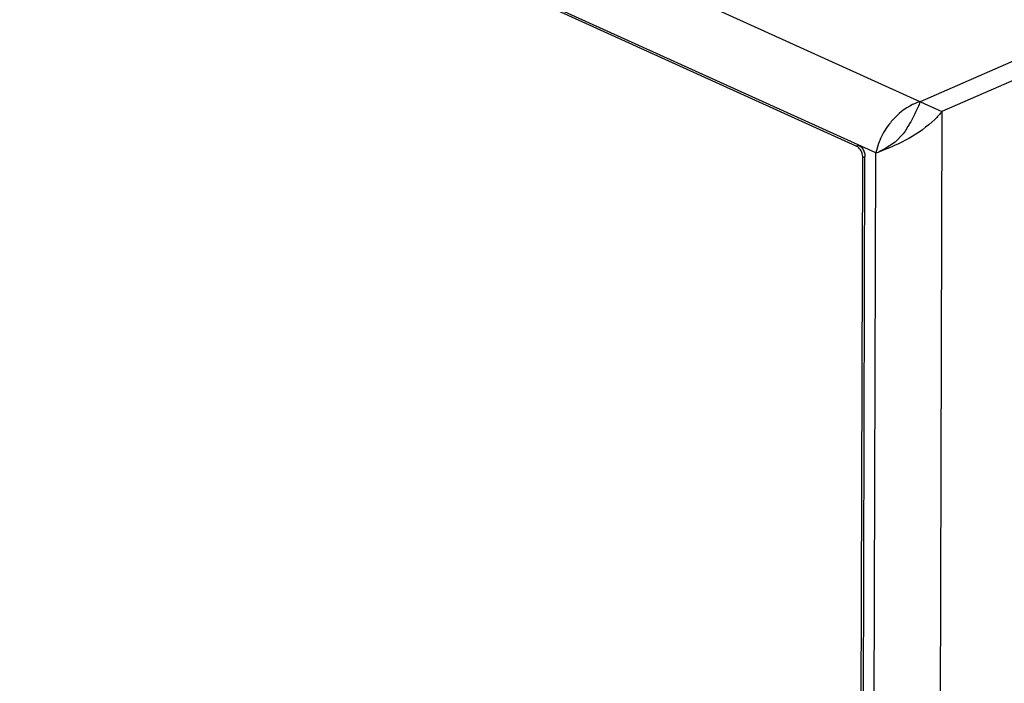
# Model space of a CAD drawing. Units: millimetres. Extents: x 10 to 485, y 10 to 345.
# Drawn here: x 397 to 434, y 208 to 232 of the extents above; entities that cross this region are included whole.
import ezdxf

# ---------------------------------------------------------------- set-up
doc = ezdxf.new("R2010")
doc.units = ezdxf.units.MM
doc.header["$LTSCALE"] = 27.225
doc.layers.get('0').update_dxf_attribs({"linetype": 'CONTINUOUS'})

msp = doc.modelspace()

# ---------------------------------------------------------------- linework, layer by layer
at = {"color": 7, "linetype": 'Continuous'}
for p, q in [((367.597, 257.987), (431.481, 228.994)), ((429.002, 227.441), (366.346, 255.876)), ((428.264, 227.702), (367.082, 255.468)), ((451.006, 237.514), (431.481, 228.994)), ((431.481, 228.994), (431.122, 107.802)), ((430.03, 228.162), (429.723, 227.849)), ((430.097, 228.262), (430.03, 228.162)), ((428.264, 227.702), (428.347, 227.738)), ((428.652, 109.383), (429.002, 227.441)), ((428.161, 109.846), (428.508, 227.277)), ((428.244, 109.882), (428.591, 227.314)), ((428.508, 227.277), (428.591, 227.314))]:
    msp.add_line(p, q, dxfattribs=at)
at = {"color": 3, "linetype": 'Continuous'}
msp.add_line((450.187, 237.885), (430.662, 229.366), dxfattribs=at)
at = {"color": 7, "linetype": 'Continuous'}
msp.add_lwpolyline([(429.723, 227.849), (429.336, 227.597), (429.113, 227.49)], dxfattribs=at)
msp.add_arc((424.067, 241.257), 14.67, 289.6567, 290.0486, dxfattribs=at)
for points, knots in [([(430.662, 229.366), (430.566, 229.339), (430.169, 229.186), (429.829, 228.908), (429.616, 228.664)], [0, 0, 0, 0, 0.236792, 1, 1, 1, 1]), ([(431.481, 228.994), (431.398, 228.892), (431.034, 228.499), (430.588, 228.187), (430.237, 227.989)], [0, 0, 0, 0, 0.246468, 1, 1, 1, 1]), ([(429.616, 228.664), (429.567, 228.607), (429.381, 228.376), (429.231, 228.116), (429.146, 227.913)], [0, 0, 0, 0, 0.255471, 1, 1, 1, 1]), ([(429.146, 227.913), (429.129, 227.874), (429.069, 227.72), (429.024, 227.561), (429.002, 227.441)], [0, 0, 0, 0, 0.26156, 1, 1, 1, 1]), ([(430.237, 227.989), (430.136, 227.932), (429.766, 227.737), (429.379, 227.578), (429.096, 227.475)], [0, 0, 0, 0, 0.27967, 1, 1, 1, 1]), ([(428.347, 227.738), (428.421, 227.705), (428.541, 227.57), (428.592, 227.402), (428.591, 227.314)], [0, 0, 0, 0, 0.479544, 1, 1, 1, 1]), ([(428.49, 227.406), (428.484, 227.428), (428.454, 227.512), (428.405, 227.589), (428.358, 227.636)], [0, 0, 0, 0, 0.256024, 1, 1, 1, 1]), ([(428.508, 227.277), (428.508, 227.288), (428.507, 227.331), (428.499, 227.374), (428.49, 227.406)], [0, 0, 0, 0, 0.239747, 1, 1, 1, 1])]:
    msp.add_open_spline(points, degree=3, knots=knots, dxfattribs=at)
at = {"color": 3, "linetype": 'Continuous'}
for points, knots in [([(430.662, 229.366), (430.636, 229.293), (430.524, 229.009), (430.38, 228.738), (430.266, 228.542)], [0, 0, 0, 0, 0.255987, 1, 1, 1, 1]), ([(430.266, 228.542), (430.252, 228.518), (430.196, 228.424), (430.14, 228.331), (430.097, 228.262)], [0, 0, 0, 0, 0.256007, 1, 1, 1, 1])]:
    msp.add_open_spline(points, degree=3, knots=knots, dxfattribs=at)
at = {"color": 7, "linetype": 'Continuous'}
for points in [[(428.303, 227.68), (428.29, 227.689), (428.277, 227.696), (428.264, 227.702)], [(428.358, 227.636), (428.341, 227.652), (428.322, 227.667), (428.303, 227.68)]]:
    msp.add_open_spline(points, degree=3, dxfattribs=at)

doc.saveas('drawing.dxf')
